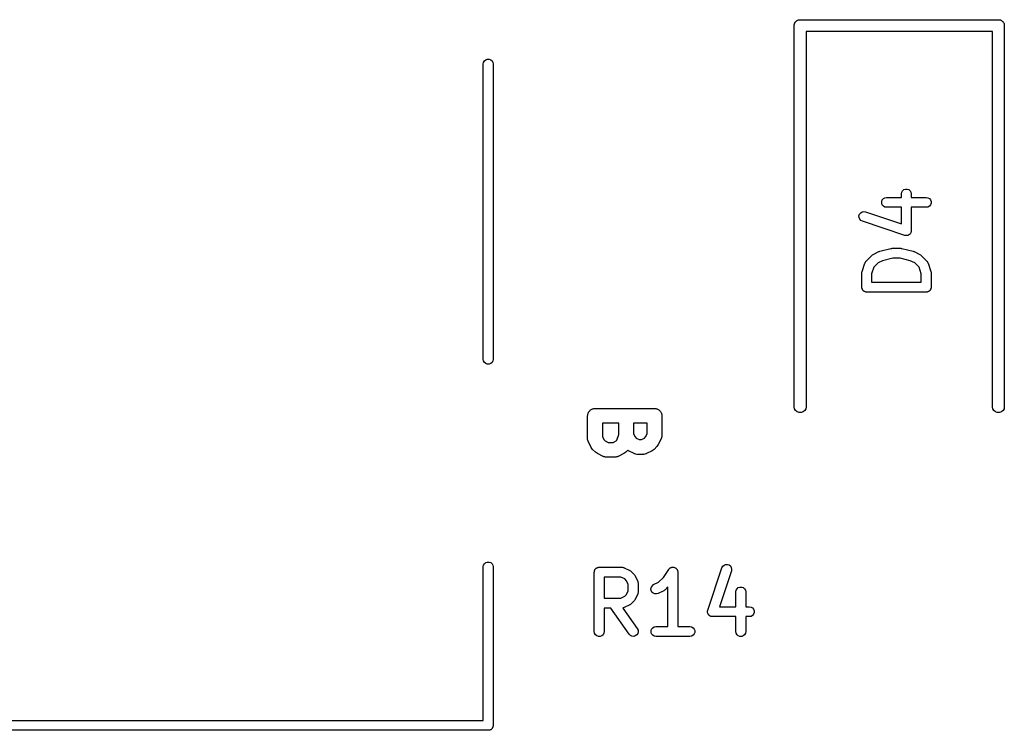
# Model space of a CAD drawing. Extents: x 94.4 to 179.1, y -98.9 to -56.8.
# Drawn here: x 102 to 112, y -88.8 to -81.6 of the extents above; entities that cross this region are included whole.
import ezdxf

# ---------------------------------------------------------------- set-up
doc = ezdxf.new("R2010")
doc.units = 0
doc.header["$MEASUREMENT"] = 0
doc.layers.add('BLACK', color=7, linetype='CONTINUOUS')

msp = doc.modelspace()

# ---------------------------------------------------------------- linework, layer by layer
at = {"layer": 'BLACK', "linetype": 'CONTINUOUS'}
for p, q in [((109.84, -81.6894), (109.842, -81.6844)), ((109.84, -81.6947), (109.84, -81.6894)), ((109.84, -81.6948), (109.84, -81.6947)), ((109.84, -85.5552), (109.84, -81.6948)), ((109.842, -81.6844), (109.843, -81.6792)), ((109.843, -81.6792), (109.845, -81.6745)), ((109.845, -81.6745), (109.847, -81.6695)), ((109.847, -81.6695), (109.851, -81.6655)), ((109.851, -81.6655), (109.853, -81.6608)), ((109.853, -81.6608), (109.857, -81.6574)), ((109.857, -81.6574), (109.861, -81.6533)), ((109.861, -81.6533), (109.865, -81.6507)), ((109.865, -81.6507), (109.87, -81.6472)), ((109.87, -81.6472), (109.875, -81.6454)), ((109.875, -81.6454), (109.879, -81.6427)), ((109.879, -81.6427), (109.884, -81.6418)), ((109.884, -81.6418), (109.889, -81.64)), ((109.889, -81.64), (109.895, -81.64)), ((109.895, -81.64), (109.895, -81.64)), ((109.895, -81.64), (111.905, -81.64)), ((111.905, -81.64), (111.911, -81.64)), ((111.905, -81.64), (111.905, -81.64)), ((111.911, -81.64), (111.916, -81.6418)), ((111.916, -81.6418), (111.921, -81.6427)), ((111.921, -81.6427), (111.925, -81.6454)), ((111.925, -81.6454), (111.93, -81.6472)), ((111.93, -81.6472), (111.935, -81.6507)), ((111.935, -81.6507), (111.939, -81.6533)), ((111.939, -81.6533), (111.943, -81.6574)), ((111.943, -81.6574), (111.947, -81.6608)), ((111.947, -81.6608), (111.949, -81.6655)), ((111.949, -81.6655), (111.953, -81.6695)), ((111.953, -81.6695), (111.955, -81.6745)), ((111.955, -81.6745), (111.957, -81.6792)), ((111.957, -81.6792), (111.958, -81.6844)), ((111.958, -81.6844), (111.96, -81.6894)), ((111.96, -81.6894), (111.96, -81.6947)), ((111.96, -81.6947), (111.96, -81.6948)), ((111.96, -81.6948), (111.96, -85.5552)), ((111.84, -81.76), (109.96, -81.76)), ((109.96, -81.76), (109.96, -85.5552)), ((111.84, -85.5552), (111.84, -81.76)), ((106.7, -82.0856), (106.702, -82.0726)), ((106.7, -85.0744), (106.7, -82.0856)), ((106.702, -82.0726), (106.711, -82.0574)), ((106.711, -82.0574), (106.725, -82.046)), ((106.725, -82.046), (106.741, -82.04)), ((106.741, -82.04), (106.759, -82.04)), ((106.759, -82.04), (106.775, -82.046)), ((106.775, -82.046), (106.789, -82.0574)), ((106.789, -82.0574), (106.798, -82.0726)), ((106.798, -82.0726), (106.8, -82.0856)), ((106.8, -82.0856), (106.8, -85.0744)), ((110.921, -83.4), (110.924, -83.3829)), ((110.924, -83.3829), (110.933, -83.3679)), ((110.933, -83.3679), (110.946, -83.3567)), ((110.946, -83.3567), (110.963, -83.3508)), ((110.963, -83.3508), (110.98, -83.3508)), ((110.98, -83.3508), (110.996, -83.3567)), ((110.996, -83.3567), (111.01, -83.3679)), ((111.01, -83.3679), (111.018, -83.3829)), ((111.018, -83.3829), (111.021, -83.4)), ((110.722, -83.477), (110.728, -83.4607)), ((110.722, -83.4944), (110.722, -83.477)), ((110.728, -83.4607), (110.739, -83.4474)), ((110.739, -83.4474), (110.754, -83.4387)), ((110.754, -83.4387), (110.771, -83.4357)), ((110.771, -83.4357), (110.921, -83.4357)), ((110.921, -83.4357), (110.921, -83.4)), ((111.021, -83.4), (111.021, -83.4357)), ((111.021, -83.4357), (111.171, -83.4357)), ((111.171, -83.4357), (111.189, -83.4387)), ((111.189, -83.4387), (111.204, -83.4474)), ((111.204, -83.4474), (111.215, -83.4607)), ((111.215, -83.4607), (111.221, -83.477)), ((111.221, -83.477), (111.221, -83.4944)), ((110.51, -83.5912), (110.524, -83.5821)), ((110.524, -83.5821), (110.541, -83.5786)), ((110.541, -83.5786), (110.559, -83.5811)), ((110.559, -83.5811), (110.921, -83.7021)), ((110.728, -83.5107), (110.722, -83.4944)), ((110.739, -83.524), (110.728, -83.5107)), ((110.754, -83.5327), (110.739, -83.524)), ((110.771, -83.5357), (110.754, -83.5327)), ((110.921, -83.5357), (110.771, -83.5357)), ((110.921, -83.7021), (110.921, -83.5357)), ((111.171, -83.5357), (111.021, -83.5357)), ((111.021, -83.5357), (111.021, -83.7714)), ((111.189, -83.5327), (111.171, -83.5357)), ((111.204, -83.524), (111.189, -83.5327)), ((111.215, -83.5107), (111.204, -83.524)), ((111.221, -83.4944), (111.215, -83.5107)), ((110.493, -83.6212), (110.499, -83.6048)), ((110.494, -83.6386), (110.493, -83.6212)), ((110.5, -83.6547), (110.494, -83.6386)), ((110.499, -83.6048), (110.51, -83.5912)), ((110.512, -83.6677), (110.5, -83.6547)), ((110.527, -83.676), (110.512, -83.6677)), ((110.956, -83.8189), (110.527, -83.676)), ((111.018, -83.7885), (111.017, -83.7917)), ((111.019, -83.7835), (111.018, -83.7885)), ((111.021, -83.7788), (111.019, -83.7835)), ((111.021, -83.7714), (111.021, -83.7751)), ((111.021, -83.7751), (111.021, -83.7788)), ((110.959, -83.8194), (110.956, -83.8189)), ((110.963, -83.8207), (110.959, -83.8194)), ((110.968, -83.8207), (110.963, -83.8207)), ((110.973, -83.8214), (110.968, -83.8207)), ((110.976, -83.8207), (110.973, -83.8214)), ((110.98, -83.8207), (110.976, -83.8207)), ((110.985, -83.8189), (110.98, -83.8207)), ((110.99, -83.8179), (110.985, -83.8189)), ((110.993, -83.816), (110.99, -83.8179)), ((110.996, -83.8147), (110.993, -83.816)), ((111, -83.8115), (110.996, -83.8147)), ((111.005, -83.8088), (111, -83.8115)), ((111.007, -83.8059), (111.005, -83.8088)), ((111.01, -83.8036), (111.007, -83.8059)), ((111.012, -83.7992), (111.01, -83.8036)), ((111.015, -83.7952), (111.012, -83.7992)), ((111.017, -83.7917), (111.015, -83.7952)), ((110.635, -84.0124), (110.692, -83.9838)), ((110.692, -83.9838), (110.697, -83.9823)), ((110.697, -83.9823), (110.702, -83.9801)), ((110.702, -83.9801), (110.816, -83.9515)), ((110.816, -83.9515), (110.823, -83.9511)), ((110.823, -83.9511), (110.829, -83.95)), ((110.829, -83.95), (110.914, -83.95)), ((110.914, -83.95), (110.92, -83.9511)), ((110.92, -83.9511), (110.926, -83.9515)), ((110.926, -83.9515), (111.041, -83.9801)), ((111.041, -83.9801), (111.046, -83.9823)), ((111.046, -83.9823), (111.051, -83.9838)), ((111.051, -83.9838), (111.108, -84.0124)), ((110.558, -84.0884), (110.561, -84.0832)), ((110.561, -84.0832), (110.563, -84.0813)), ((110.563, -84.0813), (110.565, -84.0789)), ((110.565, -84.0789), (110.622, -84.0218)), ((110.622, -84.0218), (110.628, -84.0172)), ((110.628, -84.0172), (110.635, -84.0124)), ((110.732, -84.0757), (110.687, -84.0982)), ((110.835, -84.05), (110.732, -84.0757)), ((110.908, -84.05), (110.835, -84.05)), ((111.011, -84.0757), (110.908, -84.05)), ((111.056, -84.0982), (111.011, -84.0757)), ((111.108, -84.0124), (111.115, -84.0172)), ((111.115, -84.0172), (111.121, -84.0218)), ((111.121, -84.0218), (111.178, -84.0789)), ((111.178, -84.0789), (111.18, -84.0813)), ((111.18, -84.0813), (111.182, -84.0832)), ((111.182, -84.0832), (111.185, -84.0884)), ((110.523, -84.1921), (110.524, -84.1842)), ((110.524, -84.1842), (110.553, -84.0985)), ((110.553, -84.0985), (110.554, -84.0959)), ((110.554, -84.0959), (110.555, -84.0932)), ((110.555, -84.0932), (110.558, -84.0884)), ((110.644, -84.1413), (110.621, -84.2081)), ((110.687, -84.0982), (110.644, -84.1413)), ((111.099, -84.1413), (111.056, -84.0982)), ((111.121, -84.2081), (111.099, -84.1413)), ((111.185, -84.0884), (111.188, -84.0932)), ((111.188, -84.0932), (111.189, -84.0959)), ((111.189, -84.0959), (111.19, -84.0985)), ((111.19, -84.0985), (111.219, -84.1842)), ((111.219, -84.1842), (111.22, -84.1921)), ((110.521, -84.2), (110.523, -84.1921)), ((110.521, -84.3429), (110.521, -84.2)), ((110.621, -84.2081), (110.621, -84.2929)), ((111.121, -84.2929), (111.121, -84.2081)), ((111.22, -84.1921), (111.221, -84.2)), ((111.221, -84.2), (111.221, -84.3429)), ((110.522, -84.3472), (110.521, -84.3429)), ((110.522, -84.3515), (110.522, -84.3472)), ((110.524, -84.3556), (110.522, -84.3515)), ((110.524, -84.36), (110.524, -84.3556)), ((110.527, -84.3637), (110.524, -84.36)), ((110.528, -84.3679), (110.527, -84.3637)), ((110.531, -84.3712), (110.528, -84.3679)), ((110.533, -84.375), (110.531, -84.3712)), ((110.536, -84.3778), (110.533, -84.375)), ((110.539, -84.3812), (110.536, -84.3778)), ((110.543, -84.3833), (110.539, -84.3812)), ((110.546, -84.3862), (110.543, -84.3833)), ((110.551, -84.3877), (110.546, -84.3862)), ((110.621, -84.2929), (111.121, -84.2929)), ((111.196, -84.3862), (111.192, -84.3877)), ((111.2, -84.3833), (111.196, -84.3862)), ((111.204, -84.3812), (111.2, -84.3833)), ((111.206, -84.3778), (111.204, -84.3812)), ((111.21, -84.375), (111.206, -84.3778)), ((111.212, -84.3712), (111.21, -84.375)), ((111.215, -84.3679), (111.212, -84.3712)), ((111.216, -84.3637), (111.215, -84.3679)), ((111.218, -84.36), (111.216, -84.3637)), ((111.219, -84.3556), (111.218, -84.36)), ((111.221, -84.3515), (111.219, -84.3556)), ((111.221, -84.3429), (111.221, -84.3472)), ((111.221, -84.3472), (111.221, -84.3515)), ((110.554, -84.3898), (110.551, -84.3877)), ((110.559, -84.3906), (110.554, -84.3898)), ((110.563, -84.3921), (110.559, -84.3906)), ((110.567, -84.3921), (110.563, -84.3921)), ((110.571, -84.3929), (110.567, -84.3921)), ((111.171, -84.3929), (110.571, -84.3929)), ((111.176, -84.3921), (111.171, -84.3929)), ((111.18, -84.3921), (111.176, -84.3921)), ((111.184, -84.3906), (111.18, -84.3921)), ((111.189, -84.3898), (111.184, -84.3906)), ((111.192, -84.3877), (111.189, -84.3898)), ((106.702, -85.0874), (106.7, -85.0744)), ((106.8, -85.0744), (106.798, -85.0874)), ((106.711, -85.1026), (106.702, -85.0874)), ((106.725, -85.114), (106.711, -85.1026)), ((106.741, -85.12), (106.725, -85.114)), ((106.759, -85.12), (106.741, -85.12)), ((106.775, -85.114), (106.759, -85.12)), ((106.789, -85.1026), (106.775, -85.114)), ((106.798, -85.0874), (106.789, -85.1026)), ((107.786, -85.5821), (107.791, -85.5779)), ((107.791, -85.5779), (107.797, -85.5757)), ((107.797, -85.5757), (107.803, -85.5724)), ((107.803, -85.5724), (107.809, -85.5712)), ((107.809, -85.5712), (107.816, -85.569)), ((107.816, -85.569), (107.822, -85.569)), ((107.822, -85.569), (107.829, -85.5679)), ((107.829, -85.5679), (108.429, -85.5679)), ((108.429, -85.5679), (108.435, -85.569)), ((108.435, -85.569), (108.442, -85.569)), ((108.442, -85.569), (108.448, -85.5712)), ((108.448, -85.5712), (108.454, -85.5724)), ((108.454, -85.5724), (108.46, -85.5757)), ((108.46, -85.5757), (108.466, -85.5779)), ((108.466, -85.5779), (108.471, -85.5821)), ((109.843, -85.5708), (109.84, -85.5552)), ((109.853, -85.5892), (109.843, -85.5708)), ((109.957, -85.5708), (109.947, -85.5892)), ((109.96, -85.5552), (109.957, -85.5708)), ((111.843, -85.5708), (111.84, -85.5552)), ((111.853, -85.5892), (111.843, -85.5708)), ((111.957, -85.5708), (111.947, -85.5892)), ((111.96, -85.5552), (111.957, -85.5708)), ((107.754, -85.6429), (107.755, -85.6364)), ((107.754, -85.8714), (107.754, -85.6429)), ((107.755, -85.6298), (107.757, -85.6237)), ((107.755, -85.6364), (107.755, -85.6298)), ((107.757, -85.6237), (107.758, -85.6172)), ((107.758, -85.6172), (107.761, -85.6115)), ((107.761, -85.6115), (107.764, -85.6054)), ((107.764, -85.6054), (107.768, -85.6003)), ((107.768, -85.6003), (107.771, -85.5946)), ((107.771, -85.5946), (107.776, -85.5904)), ((107.776, -85.5904), (107.78, -85.5854)), ((107.78, -85.5854), (107.786, -85.5821)), ((108.471, -85.5821), (108.477, -85.5854)), ((108.477, -85.5854), (108.481, -85.5904)), ((108.481, -85.5904), (108.486, -85.5946)), ((108.486, -85.5946), (108.489, -85.6003)), ((108.489, -85.6003), (108.494, -85.6054)), ((108.494, -85.6054), (108.496, -85.6115)), ((108.496, -85.6115), (108.499, -85.6172)), ((108.499, -85.6172), (108.5, -85.6237)), ((108.5, -85.6237), (108.502, -85.6298)), ((108.502, -85.6298), (108.502, -85.6364)), ((108.502, -85.6364), (108.504, -85.6429)), ((108.504, -85.6429), (108.504, -85.8429)), ((109.87, -85.6028), (109.853, -85.5892)), ((109.889, -85.61), (109.87, -85.6028)), ((109.911, -85.61), (109.889, -85.61)), ((109.93, -85.6028), (109.911, -85.61)), ((109.947, -85.5892), (109.93, -85.6028)), ((111.87, -85.6028), (111.853, -85.5892)), ((111.889, -85.61), (111.87, -85.6028)), ((111.911, -85.61), (111.889, -85.61)), ((111.93, -85.6028), (111.911, -85.61)), ((111.947, -85.5892), (111.93, -85.6028)), ((107.904, -85.7179), (107.904, -85.8537)), ((108.068, -85.7179), (107.904, -85.7179)), ((108.068, -85.8307), (108.068, -85.7179)), ((108.218, -85.7179), (108.218, -85.8252)), ((108.354, -85.7179), (108.218, -85.7179)), ((108.354, -85.8252), (108.354, -85.7179)), ((107.754, -85.8757), (107.754, -85.8714)), ((107.754, -85.88), (107.754, -85.8757)), ((107.904, -85.8537), (107.919, -85.8841)), ((108.049, -85.8881), (108.068, -85.8307)), ((108.218, -85.8252), (108.233, -85.8556)), ((108.233, -85.8556), (108.244, -85.8669)), ((108.244, -85.8669), (108.275, -85.8821)), ((108.297, -85.8821), (108.327, -85.8669)), ((108.327, -85.8669), (108.338, -85.8556)), ((108.338, -85.8556), (108.354, -85.8252)), ((108.496, -85.8764), (108.467, -85.9335)), ((108.497, -85.8723), (108.496, -85.8764)), ((108.499, -85.8685), (108.497, -85.8723)), ((108.501, -85.8599), (108.499, -85.8685)), ((108.503, -85.8514), (108.501, -85.8599)), ((108.504, -85.8429), (108.503, -85.8471)), ((108.503, -85.8471), (108.503, -85.8514)), ((107.757, -85.8884), (107.754, -85.88)), ((107.758, -85.8971), (107.757, -85.8884)), ((107.76, -85.9008), (107.758, -85.8971)), ((107.761, -85.905), (107.76, -85.9008)), ((107.79, -85.9621), (107.761, -85.905)), ((107.797, -85.9718), (107.79, -85.9621)), ((107.804, -85.9816), (107.797, -85.9718)), ((107.919, -85.8841), (107.93, -85.8955)), ((107.93, -85.8955), (107.961, -85.9107)), ((107.961, -85.9107), (108.011, -85.9107)), ((108.011, -85.9107), (108.041, -85.8955)), ((108.041, -85.8955), (108.049, -85.8881)), ((108.275, -85.8821), (108.297, -85.8821)), ((108.453, -85.953), (108.424, -85.9816)), ((108.46, -85.9432), (108.453, -85.953)), ((108.467, -85.9335), (108.46, -85.9432)), ((107.833, -86.0102), (107.804, -85.9816)), ((107.843, -86.0171), (107.833, -86.0102)), ((107.852, -86.0242), (107.843, -86.0171)), ((107.909, -86.0528), (107.852, -86.0242)), ((107.913, -86.054), (107.909, -86.0528)), ((107.917, -86.0562), (107.913, -86.054)), ((107.926, -86.0577), (107.917, -86.0562)), ((107.934, -86.0602), (107.926, -86.0577)), ((107.939, -86.06), (107.934, -86.0602)), ((107.943, -86.0607), (107.939, -86.06)), ((108.029, -86.0607), (107.943, -86.0607)), ((108.033, -86.06), (108.029, -86.0607)), ((108.037, -86.0602), (108.033, -86.06)), ((108.046, -86.0577), (108.037, -86.0602)), ((108.054, -86.0562), (108.046, -86.0577)), ((108.058, -86.054), (108.054, -86.0562)), ((108.062, -86.0528), (108.058, -86.054)), ((108.119, -86.0242), (108.062, -86.0528)), ((108.129, -86.0171), (108.119, -86.0242)), ((108.139, -86.0102), (108.129, -86.0171)), ((108.159, -85.99), (108.139, -86.0102)), ((108.166, -85.9957), (108.159, -85.99)), ((108.224, -86.0242), (108.166, -85.9957)), ((108.228, -86.0255), (108.224, -86.0242)), ((108.231, -86.0276), (108.228, -86.0255)), ((108.24, -86.0291), (108.231, -86.0276)), ((108.249, -86.0317), (108.24, -86.0291)), ((108.253, -86.0314), (108.249, -86.0317)), ((108.257, -86.0321), (108.253, -86.0314)), ((108.314, -86.0321), (108.257, -86.0321)), ((108.319, -86.0314), (108.314, -86.0321)), ((108.323, -86.0317), (108.319, -86.0314)), ((108.331, -86.0291), (108.323, -86.0317)), ((108.34, -86.0276), (108.331, -86.0291)), ((108.344, -86.0255), (108.34, -86.0276)), ((108.348, -86.0242), (108.344, -86.0255)), ((108.405, -85.9957), (108.348, -86.0242)), ((108.415, -85.9885), (108.405, -85.9957)), ((108.424, -85.9816), (108.415, -85.9885)), ((106.7, -87.1656), (106.702, -87.1526)), ((106.7, -88.72), (106.7, -87.1656)), ((106.702, -87.1526), (106.711, -87.1374)), ((106.711, -87.1374), (106.725, -87.126)), ((106.725, -87.126), (106.741, -87.12)), ((106.741, -87.12), (106.759, -87.12)), ((106.759, -87.12), (106.775, -87.126)), ((106.775, -87.126), (106.789, -87.1374)), ((106.789, -87.1374), (106.798, -87.1526)), ((106.798, -87.1526), (106.8, -87.1656)), ((106.8, -87.1656), (106.8, -88.7788)), ((109.11, -87.177), (109.118, -87.1618)), ((109.118, -87.1618), (109.131, -87.1503)), ((109.131, -87.1503), (109.147, -87.1439)), ((109.147, -87.1439), (109.164, -87.1434)), ((109.164, -87.1434), (109.181, -87.1489)), ((109.181, -87.1489), (109.195, -87.1597)), ((109.195, -87.1597), (109.204, -87.1745)), ((107.821, -87.2214), (107.822, -87.2171)), ((107.821, -87.8214), (107.821, -87.2214)), ((107.822, -87.2127), (107.824, -87.2086)), ((107.822, -87.2171), (107.822, -87.2127)), ((107.824, -87.2043), (107.827, -87.2005)), ((107.824, -87.2086), (107.824, -87.2043)), ((107.827, -87.2005), (107.828, -87.1964)), ((107.828, -87.1964), (107.831, -87.1931)), ((107.831, -87.1931), (107.833, -87.1893)), ((107.833, -87.1893), (107.836, -87.1865)), ((107.836, -87.1865), (107.839, -87.1831)), ((107.839, -87.1831), (107.843, -87.1809)), ((107.843, -87.1809), (107.846, -87.1781)), ((107.846, -87.1781), (107.851, -87.1766)), ((107.851, -87.1766), (107.854, -87.1744)), ((107.854, -87.1744), (107.859, -87.1737)), ((107.859, -87.1737), (107.863, -87.1722)), ((107.863, -87.1722), (107.867, -87.1722)), ((107.867, -87.1722), (107.871, -87.1714)), ((107.871, -87.1714), (108.1, -87.1714)), ((108.1, -87.1714), (108.103, -87.1719)), ((108.103, -87.1719), (108.106, -87.1718)), ((108.106, -87.1718), (108.111, -87.1734)), ((108.111, -87.1734), (108.117, -87.1744)), ((108.117, -87.1744), (108.12, -87.1759)), ((108.12, -87.1759), (108.122, -87.1767)), ((108.122, -87.1767), (108.18, -87.2053)), ((108.18, -87.2053), (108.186, -87.21)), ((108.186, -87.21), (108.192, -87.2146)), ((108.192, -87.2146), (108.221, -87.2432)), ((108.221, -87.2432), (108.226, -87.2498)), ((108.226, -87.2498), (108.23, -87.2562)), ((108.23, -87.2562), (108.259, -87.3134)), ((108.518, -87.2753), (108.573, -87.1937)), ((108.573, -87.1937), (108.575, -87.1917)), ((108.575, -87.1917), (108.576, -87.1893)), ((108.576, -87.1893), (108.581, -87.1855)), ((108.581, -87.1855), (108.585, -87.1811)), ((108.585, -87.1811), (108.587, -87.1799)), ((108.587, -87.1799), (108.589, -87.1781)), ((108.589, -87.1781), (108.595, -87.1761)), ((108.595, -87.1761), (108.6, -87.1734)), ((108.6, -87.1734), (108.603, -87.1731)), ((108.603, -87.1731), (108.606, -87.1722)), ((108.606, -87.1722), (108.612, -87.1722)), ((108.612, -87.1722), (108.618, -87.1715)), ((108.618, -87.1715), (108.62, -87.1722)), ((108.62, -87.1722), (108.623, -87.1722)), ((108.623, -87.1722), (108.629, -87.1742)), ((108.629, -87.1742), (108.634, -87.1756)), ((108.634, -87.1756), (108.637, -87.1772)), ((108.637, -87.1772), (108.639, -87.1781)), ((108.639, -87.1781), (108.644, -87.182)), ((108.644, -87.182), (108.649, -87.1853)), ((108.649, -87.1853), (108.65, -87.1875)), ((108.65, -87.1875), (108.653, -87.1893)), ((108.653, -87.1893), (108.656, -87.1945)), ((108.656, -87.1945), (108.659, -87.1993)), ((108.659, -87.1993), (108.66, -87.2019)), ((108.66, -87.2019), (108.661, -87.2043)), ((108.661, -87.2043), (108.662, -87.2102)), ((108.662, -87.2102), (108.664, -87.2159)), ((108.664, -87.2159), (108.664, -87.2187)), ((108.664, -87.2187), (108.664, -87.2214)), ((108.664, -87.2214), (108.664, -87.7714)), ((108.967, -87.6056), (109.11, -87.177)), ((109.205, -87.2087), (109.084, -87.5714)), ((109.204, -87.1745), (109.207, -87.1915)), ((109.207, -87.1915), (109.205, -87.2087)), ((107.921, -87.2714), (107.921, -87.4857)), ((108.088, -87.2714), (107.921, -87.2714)), ((108.128, -87.2911), (108.088, -87.2714)), ((108.145, -87.3082), (108.128, -87.2911)), ((108.164, -87.3475), (108.145, -87.3082)), ((108.164, -87.4096), (108.164, -87.3475)), ((108.259, -87.3134), (108.26, -87.3161)), ((108.26, -87.3161), (108.261, -87.3186)), ((108.261, -87.3186), (108.262, -87.3244)), ((108.262, -87.3244), (108.264, -87.33)), ((108.264, -87.33), (108.264, -87.3329)), ((108.264, -87.3329), (108.264, -87.3357)), ((108.264, -87.3357), (108.264, -87.4214)), ((108.397, -87.373), (108.407, -87.3585)), ((108.407, -87.3585), (108.42, -87.3481)), ((108.42, -87.3481), (108.47, -87.3232)), ((108.47, -87.3232), (108.518, -87.2753)), ((108.088, -87.4857), (108.128, -87.466)), ((108.128, -87.466), (108.145, -87.449)), ((108.145, -87.449), (108.164, -87.4096)), ((108.259, -87.4438), (108.23, -87.5009)), ((108.26, -87.441), (108.259, -87.4438)), ((108.261, -87.4385), (108.26, -87.441)), ((108.262, -87.4328), (108.261, -87.4385)), ((108.264, -87.4271), (108.262, -87.4328)), ((108.264, -87.4214), (108.264, -87.4243)), ((108.264, -87.4243), (108.264, -87.4271)), ((108.393, -87.3899), (108.397, -87.373)), ((108.395, -87.4071), (108.393, -87.3899)), ((108.403, -87.4226), (108.395, -87.4071)), ((108.415, -87.4346), (108.403, -87.4226)), ((108.431, -87.4415), (108.415, -87.4346)), ((108.449, -87.4425), (108.431, -87.4415)), ((108.465, -87.4376), (108.449, -87.4425)), ((108.522, -87.409), (108.465, -87.4376)), ((108.529, -87.4042), (108.522, -87.409)), ((108.535, -87.3996), (108.529, -87.4042)), ((108.564, -87.3707), (108.535, -87.3996)), ((108.564, -87.7714), (108.564, -87.3707)), ((109.25, -87.4214), (109.253, -87.4043)), ((109.25, -87.5714), (109.25, -87.4214)), ((109.253, -87.4043), (109.262, -87.3893)), ((109.262, -87.3893), (109.275, -87.3781)), ((109.275, -87.3781), (109.291, -87.3722)), ((109.291, -87.3722), (109.309, -87.3722)), ((109.309, -87.3722), (109.325, -87.3781)), ((109.325, -87.3781), (109.338, -87.3893)), ((109.338, -87.3893), (109.347, -87.4043)), ((109.347, -87.4043), (109.35, -87.4214)), ((109.35, -87.4214), (109.35, -87.5714)), ((107.921, -87.4857), (108.088, -87.4857)), ((108.18, -87.5519), (108.122, -87.5804)), ((108.186, -87.5471), (108.18, -87.5519)), ((108.192, -87.5425), (108.186, -87.5471)), ((108.221, -87.5139), (108.192, -87.5425)), ((108.226, -87.5074), (108.221, -87.5139)), ((108.23, -87.5009), (108.226, -87.5074)), ((107.988, -87.5857), (107.921, -87.5857)), ((107.921, -87.5857), (107.921, -87.8214)), ((108.173, -87.8501), (107.988, -87.5857)), ((108.111, -87.5837), (108.109, -87.5843)), ((108.109, -87.5843), (108.255, -87.7928)), ((108.117, -87.5827), (108.111, -87.5837)), ((108.12, -87.5813), (108.117, -87.5827)), ((108.122, -87.5804), (108.12, -87.5813)), ((108.964, -87.6228), (108.965, -87.6178)), ((108.965, -87.6264), (108.964, -87.6228)), ((108.965, -87.6127), (108.966, -87.6093)), ((108.965, -87.6178), (108.965, -87.6127)), ((108.965, -87.6301), (108.965, -87.6264)), ((108.967, -87.6349), (108.965, -87.6301)), ((108.966, -87.6093), (108.967, -87.6056)), ((108.968, -87.6398), (108.967, -87.6349)), ((108.97, -87.643), (108.968, -87.6398)), ((108.971, -87.6464), (108.97, -87.643)), ((108.974, -87.6503), (108.971, -87.6464)), ((108.977, -87.6546), (108.974, -87.6503)), ((108.98, -87.6569), (108.977, -87.6546)), ((108.982, -87.6597), (108.98, -87.6569)), ((108.987, -87.6623), (108.982, -87.6597)), ((108.99, -87.6654), (108.987, -87.6623)), ((108.994, -87.6666), (108.99, -87.6654)), ((109.084, -87.5714), (109.25, -87.5714)), ((109.35, -87.5714), (109.386, -87.5714)), ((109.386, -87.5714), (109.403, -87.5744)), ((109.403, -87.5744), (109.418, -87.5831)), ((109.418, -87.6597), (109.403, -87.6684)), ((109.418, -87.5831), (109.429, -87.5964)), ((109.429, -87.6464), (109.418, -87.6597)), ((109.429, -87.5964), (109.435, -87.6127)), ((109.435, -87.6301), (109.429, -87.6464)), ((109.435, -87.6127), (109.435, -87.6301)), ((108.997, -87.6684), (108.994, -87.6666)), ((109.002, -87.6693), (108.997, -87.6684)), ((109.007, -87.6709), (109.002, -87.6693)), ((109.011, -87.6708), (109.007, -87.6709)), ((109.014, -87.6714), (109.011, -87.6708)), ((109.25, -87.6714), (109.014, -87.6714)), ((109.25, -87.8214), (109.25, -87.6714)), ((109.386, -87.6714), (109.35, -87.6714)), ((109.35, -87.6714), (109.35, -87.8214)), ((109.403, -87.6684), (109.386, -87.6714)), ((107.824, -87.8385), (107.821, -87.8214)), ((107.833, -87.8536), (107.824, -87.8385)), ((107.846, -87.8647), (107.833, -87.8536)), ((107.863, -87.8707), (107.846, -87.8647)), ((107.896, -87.8647), (107.88, -87.8707)), ((107.91, -87.8536), (107.896, -87.8647)), ((107.918, -87.8385), (107.91, -87.8536)), ((107.921, -87.8214), (107.918, -87.8385)), ((108.186, -87.8624), (108.173, -87.8501)), ((108.201, -87.8697), (108.186, -87.8624)), ((108.25, -87.8568), (108.235, -87.8667)), ((108.26, -87.8426), (108.25, -87.8568)), ((108.255, -87.7928), (108.263, -87.8085)), ((108.264, -87.8258), (108.26, -87.8426)), ((108.263, -87.8085), (108.264, -87.8258)), ((108.394, -87.8127), (108.4, -87.7964)), ((108.394, -87.8301), (108.394, -87.8127)), ((108.4, -87.8464), (108.394, -87.8301)), ((108.4, -87.7964), (108.411, -87.7831)), ((108.411, -87.8597), (108.4, -87.8464)), ((108.411, -87.7831), (108.426, -87.7744)), ((108.426, -87.8684), (108.411, -87.8597)), ((108.426, -87.7744), (108.443, -87.7714)), ((108.443, -87.7714), (108.564, -87.7714)), ((108.664, -87.7714), (108.786, -87.7714)), ((108.786, -87.7714), (108.803, -87.7744)), ((108.803, -87.7744), (108.818, -87.7831)), ((108.818, -87.8597), (108.803, -87.8684)), ((108.818, -87.7831), (108.829, -87.7964)), ((108.829, -87.8464), (108.818, -87.8597)), ((108.829, -87.7964), (108.835, -87.8127)), ((108.835, -87.8301), (108.829, -87.8464)), ((108.835, -87.8127), (108.835, -87.8301)), ((109.253, -87.8385), (109.25, -87.8214)), ((109.262, -87.8536), (109.253, -87.8385)), ((109.275, -87.8647), (109.262, -87.8536)), ((109.291, -87.8707), (109.275, -87.8647)), ((109.325, -87.8647), (109.309, -87.8707)), ((109.338, -87.8536), (109.325, -87.8647)), ((109.347, -87.8385), (109.338, -87.8536)), ((109.35, -87.8214), (109.347, -87.8385)), ((107.88, -87.8707), (107.863, -87.8707)), ((108.219, -87.8712), (108.201, -87.8697)), ((108.235, -87.8667), (108.219, -87.8712)), ((108.443, -87.8714), (108.426, -87.8684)), ((108.786, -87.8714), (108.443, -87.8714)), ((108.803, -87.8684), (108.786, -87.8714)), ((109.309, -87.8707), (109.291, -87.8707)), ((97.75, -88.72), (106.7, -88.72)), ((106.759, -88.82), (94.4412, -88.82)), ((106.763, -88.8185), (106.759, -88.82)), ((106.767, -88.8177), (106.763, -88.8185)), ((106.771, -88.8155), (106.767, -88.8177)), ((106.775, -88.814), (106.771, -88.8155)), ((106.779, -88.8111), (106.775, -88.814)), ((106.783, -88.8089), (106.779, -88.8111)), ((106.785, -88.8055), (106.783, -88.8089)), ((106.789, -88.8026), (106.785, -88.8055)), ((106.791, -88.7988), (106.789, -88.8026)), ((106.794, -88.7954), (106.791, -88.7988)), ((106.795, -88.7912), (106.794, -88.7954)), ((106.798, -88.7874), (106.795, -88.7912)), ((106.8, -88.7788), (106.798, -88.783)), ((106.798, -88.783), (106.798, -88.7874))]:
    msp.add_line(p, q, dxfattribs=at)

doc.saveas('drawing.dxf')
